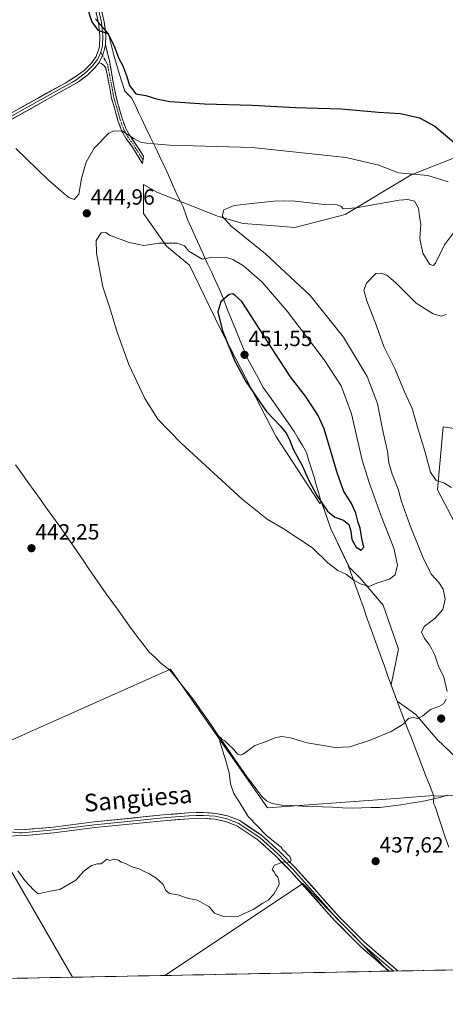
# Model space of a CAD drawing. Units: metres. Extents: x 631618 to 635098, y 4713487 to 4715866.
# Drawn here: x 633493 to 633686, y 4713510 to 4713957 of the extents above; entities that cross this region are included whole.
import ezdxf
from ezdxf.enums import TextEntityAlignment as Align

# ---------------------------------------------------------------- set-up
doc = ezdxf.new("R2010")
doc.units = ezdxf.units.M
doc.header["$MEASUREMENT"] = 0
doc.linetypes.add('TRAZO_Y_PUNTO', pattern=[1, 0.5, -0.25, 0, -0.25])
doc.linetypes.add('TRAZOSX2', pattern=[1.5, 1, -0.5])
for name, color, linetype, lineweight in [('Camino', 19, 'TRAZOSX2', 0), ('Camino Cxs', 19, 'Continuous', 0), ('Camino eje', 19, 'TRAZO_Y_PUNTO', 0), ('Carátula', 7, 'Continuous', 5), ('Corriente natural lineal', 142, 'Continuous', 13), ('Cultivos herbáceos CxS', 92, 'Continuous', 0), ('Cultivos leñosos CxS', 92, 'Continuous', 0), ('Curva de nivel maestra', 36, 'Continuous', 30), ('Curva de nivel normal', 36, 'Continuous', 0), ('Layer 0', 7, 'Continuous', 0), ('Matorral CxS', 135, 'Continuous', 0), ('Municipio', 9, 'Continuous', 13), ('Municipio CxS', 142, 'Continuous', 0), ('Punto de cota en terreno', 7, 'Continuous', 0), ('Rótulo de punto de cota en terreno', 19, 'Continuous', 0), ('Texto cartográfico', 19, 'Continuous', 0)]:
    doc.layers.add(name, color=color, linetype=linetype, lineweight=lineweight)
doc.styles.add('Arial', font='txt', dxfattribs={"height": 0.2})

# ---------------------------------------------------------------- blocks, each defined once
blk = doc.blocks.new('*U150')
at = {"layer": 'Cultivos herbáceos CxS', "color": 92, "linetype": 'Continuous', "lineweight": 0}
for points in [[(633705.79, 4713699.78, 433.03), (633682.79, 4713743.6, 435.55), (633685.32, 4713772.27, 432.68), (633710.17, 4713768.5, 430.07)], [(633706.79, 4713900.87, 451.82), (633670.79, 4713886.86, 443.55), (633640.8, 4713868.86, 438.11), (633617.8, 4713862.85, 437.78), (633606.8, 4713863.85, 438.42), (633594.39, 4713864.74, 439.28), (633583.17, 4713867.85, 440.17), (633555.1, 4713878.91, 442.33), (633548.99, 4713882.4, 442.76), (633548.99, 4713869.31, 443.58), (633559.46, 4713854.47, 445.82), (633569.94, 4713845.74, 446.73), (633583.91, 4713816.93, 450.3), (633609.22, 4713768.04, 448.67), (633629.3, 4713737.48, 449.45), (633629.99, 4713738.11, 449.83), (633634.32, 4713725.93, 447.72), (633642.36, 4713708.9, 446.13), (633642.47, 4713708.6, 446.08), (633647.64, 4713703.43, 445.25), (633658.11, 4713691.21, 443.9), (633665.1, 4713671.13, 443.77), (633661.74, 4713655, 441.54), (633664.12, 4713648.36, 440.8), (633664.45, 4713647.52, 440.72), (633672.95, 4713641.45, 439.79), (633682.56, 4713630.1, 437.79), (633700.02, 4713613.51, 436.33)], [(633699.57, 4713605.01, 436.12), (633681.14, 4713604.4, 436.31), (633681.07, 4713604.58, 436.33), (633659.57, 4713602.99, 436.64), (633605.44, 4713598.99, 439.16), (633561.28, 4713662.13, 440.82), (633450.39, 4713612.72, 440.4), (633479.9, 4713585.47, 439.93), (633516.72, 4713522.01, 439.39), (632875.8, 4713509.7, 451.24)]]:
    blk.add_polyline3d(points, dxfattribs=at)
blk.add_polyline3d([(633558.48, 4713522.81, 438.57), (633559.57, 4713523.19, 438.56), (633621.53, 4713564.65, 439.82), (633640.96, 4713544.74, 439.26), (633660.45, 4713524.77, 438.82), (633558.48, 4713522.81, 438.57)], close=True, dxfattribs=at)
blk = doc.blocks.new('*U164')
at = {"layer": 'Cultivos herbáceos CxS', "color": 92, "linetype": 'Continuous', "lineweight": 0}
blk.add_polyline3d([(633705.7859, 4713699.7833, 433.0314), (633682.7885, 4713743.6035, 435.553), (633685.3171, 4713772.2665, 432.6812), (633710.1671, 4713768.5037, 430.0686)], dxfattribs=at)
blk = doc.blocks.new('*U165')
at = {"layer": 'Cultivos herbáceos CxS', "color": 92, "linetype": 'Continuous', "lineweight": 0}
for points in [[(633699.57, 4713605.01, 436.12), (633681.14, 4713604.4, 436.31), (633681.07, 4713604.58, 436.33), (633659.57, 4713602.99, 436.64), (633605.44, 4713598.99, 439.16), (633561.28, 4713662.13, 440.82), (633450.39, 4713612.72, 440.4), (633479.9, 4713585.47, 439.93), (633516.72, 4713522.01, 439.39)], [(633702.68, 4713605.11, 436.06), (633712.24, 4713586.62, 437.22), (633727.08, 4713556.06, 437.71), (633746.64, 4713526.43, 436.18)], [(633660.45, 4713524.77, 438.82), (633640.96, 4713544.74, 439.26), (633621.53, 4713564.65, 439.82), (633559.57, 4713523.19, 438.56), (633558.48, 4713522.81, 438.57)]]:
    blk.add_polyline3d(points, dxfattribs=at)
blk = doc.blocks.new('*U171')
at = {"layer": 'Matorral CxS', "color": 135, "linetype": 'Continuous', "lineweight": 0}
blk.add_polyline3d([(633705.7859, 4713699.7833, 433.0314), (633682.7885, 4713743.6035, 435.553), (633685.3171, 4713772.2665, 432.6812), (633710.1671, 4713768.5037, 430.0686)], dxfattribs=at)
blk = doc.blocks.new('*U172')
at = {"layer": 'Cultivos leñosos CxS', "color": 92, "linetype": 'Continuous', "lineweight": 0}
for points in [[(633699.57, 4713605.01, 436.12), (633681.14, 4713604.4, 436.31), (633681.07, 4713604.58, 436.33), (633659.57, 4713602.99, 436.64), (633605.44, 4713598.99, 439.16), (633561.28, 4713662.13, 440.82), (633450.39, 4713612.72, 440.4), (633479.9, 4713585.47, 439.93), (633516.72, 4713522.01, 439.39)], [(633702.68, 4713605.11, 436.06), (633712.24, 4713586.62, 437.22), (633727.08, 4713556.06, 437.71), (633746.64, 4713526.43, 436.18)], [(633660.45, 4713524.77, 438.82), (633640.96, 4713544.74, 439.26), (633621.53, 4713564.65, 439.82), (633559.57, 4713523.19, 438.56), (633558.48, 4713522.81, 438.57)]]:
    blk.add_polyline3d(points, dxfattribs=at)
blk = doc.blocks.new('*U178')
at = {"layer": 'Curva de nivel normal', "color": 36, "linetype": 'Continuous', "lineweight": 0}
blk.add_polyline3d([(633686.78, 4713823.3, 435), (633684.63, 4713822.54, 435), (633680.84, 4713823.59, 435), (633673.06, 4713828.51, 435), (633663.69, 4713837.82, 435), (633659.73, 4713841.2, 435), (633657.05, 4713842.2, 435), (633654.78, 4713841.98, 435), (633650.4, 4713837.55, 435), (633649.23, 4713834.37, 435), (633650.69, 4713829.48, 435), (633655.07, 4713818.15, 435), (633658.39, 4713808.84, 435), (633663.42, 4713798.86, 435), (633667.7, 4713788.11, 435), (633671.2, 4713780.65, 435), (633673.61, 4713772.12, 435), (633677.02, 4713761.25, 435), (633679.62, 4713751.69, 435), (633682.1, 4713747.79, 435), (633685.67, 4713746.8, 435), (633689.21, 4713744.67, 435)], dxfattribs=at)
blk = doc.blocks.new('*U182')
at = {"layer": 'Curva de nivel normal', "color": 36, "linetype": 'Continuous', "lineweight": 0}
for points in [[(633491.9, 4713570.36, 440), (633495.05, 4713566.07, 440), (633499.22, 4713561.6, 440), (633501.07, 4713559.86, 440), (633506.63, 4713561.12, 440), (633510.96, 4713561.9, 440), (633518.3, 4713566.19, 440), (633521.96, 4713570.29, 440), (633525.43, 4713572.8, 440), (633528.17, 4713573.59, 440), (633529.76, 4713573.51, 440), (633532.41, 4713575.64, 440), (633533.54, 4713575.14, 440), (633535.63, 4713575.62, 440), (633537.71, 4713575.3, 440), (633538.94, 4713574.4, 440), (633540.78, 4713573.7, 440), (633543.79, 4713572.18, 440), (633547.13, 4713571.35, 440), (633548.98, 4713570.18, 440), (633551.4, 4713569.2, 440), (633552.79, 4713568.25, 440), (633554.69, 4713567.15, 440), (633557.94, 4713564.16, 440), (633559.26, 4713561.39, 440), (633560.92, 4713560.14, 440), (633564.67, 4713559.53, 440), (633569.48, 4713557.87, 440), (633573.6, 4713556.98, 440), (633578.98, 4713553.96, 440), (633581.37, 4713551.16, 440), (633585.95, 4713549.41, 440), (633588.53, 4713549.65, 440), (633592.3, 4713549.76, 440), (633598.93, 4713552.88, 440), (633603.3, 4713555.7, 440), (633605.7, 4713557.07, 440), (633608.25, 4713559.71, 440), (633610.82, 4713564.21, 440), (633610.54, 4713566, 440), (633610.1, 4713567.55, 440), (633609.15, 4713568.61, 440), (633608.51, 4713569.97, 440), (633607.55, 4713571.01, 440), (633608.56, 4713573.02, 440), (633612.75, 4713574.54, 440), (633614.44, 4713574.04, 440), (633615.56, 4713574.14, 440), (633616.21, 4713575.26, 440), (633615.64, 4713576.96, 440), (633614.45, 4713577.91, 440), (633613.62, 4713579.08, 440), (633612.48, 4713579.94, 440), (633611.67, 4713581.13, 440), (633610.5, 4713582.13, 440), (633604.97, 4713586.43, 440), (633596.62, 4713595.08, 440), (633592.86, 4713601.32, 440), (633590.09, 4713605.55, 440), (633588.59, 4713609.98, 440), (633587.96, 4713614.88, 440), (633586.52, 4713620.42, 440), (633583.81, 4713629.16, 440), (633583.95, 4713631.19, 440), (633584.73, 4713630.19, 440), (633586.06, 4713629.52, 440), (633587.33, 4713628.12, 440), (633589.97, 4713625.77, 440), (633591.75, 4713623.42, 440), (633593.17, 4713622.93, 440), (633594.3, 4713623.44, 440), (633599.63, 4713627.34, 440), (633605.3, 4713629.31, 440), (633609.3, 4713631.03, 440), (633611.96, 4713631.54, 440), (633615.96, 4713630.88, 440), (633623.46, 4713628.62, 440), (633636.28, 4713626.52, 440), (633642.89, 4713626.79, 440), (633652.16, 4713629.8, 440), (633661.68, 4713633.8, 440), (633667.13, 4713637.08, 440), (633669.64, 4713639.63, 440), (633671.68, 4713640.09, 440), (633673.78, 4713639.62, 440), (633676.01, 4713640.74, 440), (633679.64, 4713643.77, 440), (633683.31, 4713645.14, 440), (633685.51, 4713646.34, 440), (633686.76, 4713648.43, 440)], [(633687.09, 4713651.96, 440), (633685.72, 4713658.42, 440), (633683.21, 4713663.42, 440), (633681.59, 4713668.43, 440), (633680.2, 4713671.1, 440), (633679.04, 4713673.25, 440), (633676.79, 4713676.04, 440), (633675.46, 4713678.92, 440), (633676.71, 4713681.43, 440), (633681.58, 4713685.07, 440), (633685.19, 4713689.15, 440), (633686.21, 4713693.98, 440), (633685.31, 4713698.43, 440), (633683.34, 4713701.44, 440), (633679.86, 4713705.35, 440), (633676.07, 4713713.05, 440), (633670.13, 4713727.73, 440), (633666.42, 4713738.28, 440), (633664.81, 4713743.85, 440), (633662.18, 4713750.7, 440), (633660.7, 4713755.83, 440), (633659.95, 4713761.08, 440), (633657.77, 4713771.22, 440), (633655.44, 4713782.86, 440), (633650.82, 4713795.15, 440), (633639.99, 4713812.96, 440), (633624.8, 4713832, 440), (633604.52, 4713850.93, 440), (633588.94, 4713863.44, 440), (633584.88, 4713868.03, 440), (633585.6, 4713870.95, 440), (633590.26, 4713872.94, 440), (633598.32, 4713873.79, 440), (633608.25, 4713874.93, 440), (633613.16, 4713875, 440), (633618.08, 4713874.88, 440), (633630.05, 4713873.47, 440), (633637.07, 4713873.2, 440), (633639.01, 4713872.49, 440), (633639.88, 4713871.36, 440), (633645.81, 4713871.84, 440), (633665.4, 4713875.31, 440), (633669.31, 4713875.66, 440), (633672.3, 4713874.8, 440), (633674.09, 4713871.76, 440), (633674.55, 4713868.02, 440), (633675.16, 4713864.3, 440), (633674.74, 4713857.86, 440), (633676.12, 4713851.22, 440), (633679.23, 4713846.08, 440), (633680.91, 4713845.55, 440), (633681.82, 4713846.73, 440), (633685.94, 4713855.09, 440), (633691.38, 4713862.22, 440)]]:
    blk.add_polyline3d(points, dxfattribs=at)
blk = doc.blocks.new('*U184')
at = {"layer": 'Curva de nivel normal', "color": 36, "linetype": 'Continuous', "lineweight": 0}
blk.add_polyline3d([(633490.98, 4713898.8, 445), (633505.72, 4713884.53, 445), (633512.47, 4713878.62, 445), (633515.01, 4713876.49, 445), (633517.54, 4713875.65, 445), (633519.61, 4713878.11, 445), (633520.82, 4713885.11, 445), (633523.03, 4713892.64, 445), (633526.53, 4713898.92, 445), (633533.3, 4713905.75, 445), (633535.53, 4713906.83, 445), (633539.56, 4713906.64, 445), (633544.7, 4713903.29, 445), (633547.62, 4713901.62, 445), (633550.34, 4713901.2, 445), (633560.84, 4713900.32, 445), (633598.46, 4713899.27, 445), (633641.21, 4713894.68, 445), (633656.12, 4713891.26, 445), (633664.98, 4713887.78, 445), (633678.38, 4713886.52, 445), (633687.69, 4713883.7, 445)], dxfattribs=at)
blk = doc.blocks.new('*U193')
at = {"layer": 'Curva de nivel maestra', "color": 36, "linetype": 'Continuous', "lineweight": 30}
blk.add_polyline3d([(633523.04, 4713963.8, 450), (633525.49, 4713956.41, 450), (633528.3, 4713952.69, 450), (633532.8, 4713951.04, 450), (633534.67, 4713947.58, 450), (633535.99, 4713944.59, 450), (633537.85, 4713939.81, 450), (633539.69, 4713936.46, 450), (633541.45, 4713931.6, 450), (633542.66, 4713927.48, 450), (633545.55, 4713923.7, 450), (633550.07, 4713922.94, 450), (633555, 4713921.38, 450), (633561.08, 4713920.24, 450), (633576.8, 4713919.08, 450), (633598.46, 4713918.57, 450), (633618.25, 4713917.47, 450), (633638.96, 4713916.83, 450), (633655.96, 4713915.39, 450), (633665.9, 4713914.68, 450), (633674.6, 4713912.73, 450), (633681.5, 4713908.94, 450), (633690.37, 4713901.47, 450)], dxfattribs=at)
blk = doc.blocks.new('5PATER')
at = {"layer": 'Carátula', "linetype": 'Continuous', "lineweight": 5}
h = blk.add_hatch(color=250, dxfattribs=at)
edge = h.paths.add_edge_path()
edge.add_ellipse((0, 0.01), major_axis=(-1.33, -1.34), ratio=0.999422, start_angle=0, end_angle=360)

msp = doc.modelspace()

# ---------------------------------------------------------------- linework, layer by layer
at = {"layer": 'Camino', "color": 19, "linetype": 'TRAZOSX2', "lineweight": 0}
for points in [[(633531.69, 4713946.06), (633533.54, 4713938.67), (633534.41, 4713933.52), (633536.58, 4713922.19), (633539.44, 4713912.15), (633541, 4713907.89), (633542.79, 4713904.7), (633546.63, 4713899.17), (633549.03, 4713895.28), (633548.8, 4713893.63)], [(633548.57, 4713891.97), (633544.01, 4713899.42), (633541.01, 4713903.56), (633539.08, 4713907.01), (633537.43, 4713911.5), (633534.52, 4713921.71), (633532.85, 4713930.88), (633531.83, 4713935.34), (633531.04, 4713936.61), (633529.96, 4713937.44), (633528.67, 4713937.82)], [(633548.8, 4713893.63), (633548.57, 4713891.97)]]:
    msp.add_lwpolyline(points, dxfattribs=at)
at = {"layer": 'Camino Cxs', "color": 19, "linetype": 'Continuous', "lineweight": 0}
msp.add_lwpolyline([(633531.69, 4713946.06), (633531.3, 4713943.96), (633530.44, 4713941.02), (633528.67, 4713937.82)], dxfattribs=at)
msp.add_polyline3d([(633528.67, 4713937.82, 449.06), (633530.44, 4713941.02, 449.35), (633531.3, 4713943.96, 449.59), (633531.69, 4713946.06, 449.72), (633532.62, 4713942.37, 449.56), (633533.54, 4713938.67, 449.3), (633533.98, 4713936.1, 449.05), (633534.41, 4713933.52, 448.79), (633535.13, 4713929.74, 448.61), (633535.86, 4713925.97, 448.24), (633536.58, 4713922.19, 447.6), (633537.53, 4713918.84, 446.98), (633538.49, 4713915.5, 446.52), (633539.44, 4713912.15, 446.01), (633541, 4713907.89, 445.23), (633542.79, 4713904.7, 444.85), (633544.71, 4713901.94, 444.65), (633546.63, 4713899.17, 444.15), (633549.03, 4713895.28, 443.76), (633548.57, 4713891.97, 443.39), (633546.29, 4713895.7, 443.71), (633544.01, 4713899.42, 444.18), (633542.51, 4713901.49, 444.37), (633541.01, 4713903.56, 444.42), (633539.08, 4713907.01, 444.99), (633537.43, 4713911.5, 445.67), (633536.46, 4713914.9, 446.16), (633535.49, 4713918.31, 446.73), (633534.52, 4713921.71, 447.4), (633533.69, 4713926.3, 448.05), (633532.85, 4713930.88, 448.47), (633531.83, 4713935.34, 448.93), (633531.04, 4713936.61, 449.05), (633529.96, 4713937.44, 449.09), (633528.67, 4713937.82, 449.06)], close=True, dxfattribs=at)
at = {"layer": 'Camino eje', "color": 19, "linetype": 'TRAZO_Y_PUNTO', "lineweight": 0}
for points in [[(633529.63, 4713942.78), (633530.44, 4713941.02)], [(633530.44, 4713941.02), (633532.69, 4713937.01), (633533.12, 4713934.43), (633533.63, 4713932.2), (633534.72, 4713926.54), (633535.55, 4713921.95), (633538.44, 4713911.83), (633539.22, 4713909.7), (633540.04, 4713907.45), (633541.01, 4713905.73), (633541.9, 4713904.13), (633543.4, 4713902.06), (633545.32, 4713899.3), (633546.52, 4713897.35), (633548.8, 4713893.63)]]:
    msp.add_lwpolyline(points, dxfattribs=at)
at = {"layer": 'Corriente natural lineal', "color": 142, "linetype": 'Continuous', "lineweight": 13}
msp.add_polyline3d([(633490.78, 4713755, 442.18), (633493.62, 4713751.05, 442.25), (633496.46, 4713747.1, 442.1), (633499.29, 4713743.15, 442.27), (633502.13, 4713739.2, 442.04), (633504.97, 4713735.25, 442.08), (633507.81, 4713731.31, 442.05), (633510.64, 4713727.36, 442.01), (633513.48, 4713723.41, 441.87), (633516.16, 4713719.49, 441.68), (633518.84, 4713715.57, 441.73), (633521.53, 4713711.65, 441.67), (633524.21, 4713707.72, 441.69), (633526.89, 4713703.8, 441.36), (633529.57, 4713699.88, 441.43), (633532.11, 4713696.36, 441.41), (633534.66, 4713692.83, 441.43), (633537.2, 4713689.31, 441.22), (633539.74, 4713685.78, 441.11), (633542.29, 4713682.26, 440.92), (633544.83, 4713678.73, 441.02), (633547.09, 4713675.77, 441.01), (633549.36, 4713672.8, 441.04), (633551.62, 4713669.84, 440.82), (633554.27, 4713667.33, 440.93), (633556.92, 4713664.82, 440.84), (633558.96, 4713663.25, 440.76), (633560.99, 4713661.68, 440.69), (633563.74, 4713658.26, 440.64), (633566.49, 4713654.83, 440.44), (633569.24, 4713651.41, 440.48), (633571.99, 4713647.98, 440.24), (633574.68, 4713644.1, 440.31), (633577.36, 4713640.22, 440.21), (633580.05, 4713636.33, 440.17), (633582.74, 4713632.45, 440.01), (633585.42, 4713628.57, 439.91), (633588.11, 4713624.69, 439.87), (633590.8, 4713620.8, 439.65), (633593.48, 4713616.92, 439.56), (633596.17, 4713613.04, 439.29), (633598.4, 4713610.1, 439.38), (633600.62, 4713607.15, 439.33), (633602.85, 4713604.21, 439.45), (633604.95, 4713602.18, 439.36), (633607.6, 4713601.01, 439.22), (633612.03, 4713600.23, 439.02), (633616.63, 4713600.04, 438.83), (633621.23, 4713599.85, 438.6), (633625.83, 4713599.66, 438.39), (633630.43, 4713599.48, 438.06), (633635.03, 4713599.29, 437.71), (633639.63, 4713599.1, 437.49), (633644.23, 4713598.91, 437.34), (633648.34, 4713599.02, 437.2), (633652.44, 4713599.12, 437.01), (633656.55, 4713599.23, 436.79), (633660.19, 4713599.66, 436.76), (633663.82, 4713600.09, 436.71), (633667.12, 4713600.58, 436.66), (633670.42, 4713601.08, 436.6), (633673.72, 4713601.57, 436.51), (633677.09, 4713602.27, 436.39), (633680.46, 4713602.98, 436.26), (633683.83, 4713603.68, 436.22), (633687.14, 4713604.79, 436.29)], dxfattribs=at)
at = {"layer": 'Cultivos herbáceos CxS', "color": 92, "linetype": 'Continuous', "lineweight": 0}
for points in [[(633706.79, 4713900.87, 451.82), (633670.79, 4713886.86, 443.55), (633640.8, 4713868.86, 438.11), (633617.8, 4713862.85, 437.78), (633606.8, 4713863.85, 438.42), (633594.39, 4713864.74, 439.28), (633583.17, 4713867.85, 440.17), (633555.1, 4713878.91, 442.33), (633548.99, 4713882.4, 442.76), (633548.99, 4713869.31, 443.58), (633559.46, 4713854.47, 445.82), (633569.94, 4713845.74, 446.73), (633583.91, 4713816.93, 450.3), (633609.22, 4713768.04, 448.67), (633629.3, 4713737.48, 449.45), (633629.99, 4713738.11, 449.83), (633634.32, 4713725.93, 447.72), (633642.36, 4713708.9, 446.13), (633642.47, 4713708.6, 446.08), (633647.64, 4713703.43, 445.25), (633658.11, 4713691.21, 443.9), (633665.1, 4713671.13, 443.77), (633661.74, 4713655, 441.54), (633664.12, 4713648.36, 440.8), (633664.45, 4713647.52, 440.72), (633672.95, 4713641.45, 439.79), (633682.56, 4713630.1, 437.79), (633700.02, 4713613.51, 436.33)], [(633660.45, 4713524.77, 438.82), (633558.48, 4713522.81, 438.57)], [(633516.72, 4713522.01, 439.39), (632875.8, 4713509.7, 451.24)]]:
    msp.add_polyline3d(points, dxfattribs=at)
at = {"layer": 'Cultivos leñosos CxS', "color": 92, "linetype": 'Continuous', "lineweight": 0}
msp.add_polyline3d([(633516.72, 4713522.01, 439.39), (633479.9, 4713585.47, 439.93), (633450.39, 4713612.72, 440.4), (633561.28, 4713662.13, 440.82), (633605.44, 4713598.99, 439.16), (633659.57, 4713602.99, 436.64), (633681.07, 4713604.58, 436.33), (633681.14, 4713604.4, 436.31), (633699.57, 4713605.01, 436.12), (633702.68, 4713605.11, 436.06), (633712.24, 4713586.62, 437.22), (633727.08, 4713556.06, 437.71), (633746.64, 4713526.43, 436.18), (633660.45, 4713524.77, 438.82), (633640.96, 4713544.74, 439.26), (633621.53, 4713564.65, 439.82), (633559.57, 4713523.19, 438.56), (633558.48, 4713522.81, 438.57), (633516.72, 4713522.01, 439.39)], close=True, dxfattribs=at)
for points in [[(633746.64, 4713526.43, 436.18), (633660.45, 4713524.77, 438.82)], [(633558.48, 4713522.81, 438.57), (633516.72, 4713522.01, 439.39)]]:
    msp.add_polyline3d(points, dxfattribs=at)
at = {"layer": 'Curva de nivel maestra', "color": 36, "linetype": 'Continuous', "lineweight": 30}
msp.add_polyline3d([(633648.04, 4713716.14, 450), (633649.25, 4713717.53, 450), (633648.38, 4713721.42, 450), (633647.52, 4713726.21, 450), (633646.65, 4713728.78, 450), (633645.55, 4713733.01, 450), (633643.52, 4713737.65, 450), (633640.1, 4713742.84, 450), (633637.24, 4713750.82, 450), (633631.26, 4713771.34, 450), (633628.44, 4713777.42, 450), (633622.72, 4713786.19, 450), (633615.92, 4713795.02, 450), (633608.8, 4713805.9, 450), (633593.77, 4713829.25, 450), (633590.76, 4713832.02, 450), (633589.6, 4713832.73, 450), (633588.07, 4713832.48, 450), (633584.14, 4713829.11, 450), (633582.92, 4713824.5, 450), (633584.96, 4713815.95, 450), (633590.6, 4713802.07, 450), (633595.6, 4713792.82, 450), (633605.03, 4713779.26, 450), (633611.26, 4713772.73, 450), (633613.97, 4713769.44, 450), (633615.36, 4713766.74, 450), (633617.05, 4713762.15, 450), (633621.29, 4713754.37, 450), (633623.87, 4713748.5, 450), (633627.85, 4713741.03, 450), (633632.76, 4713733.9, 450), (633636.05, 4713731.18, 450), (633640.07, 4713729.87, 450), (633642.44, 4713727.92, 450), (633643.37, 4713724.9, 450), (633643.84, 4713720.98, 450), (633645.71, 4713717.49, 450), (633648.04, 4713716.14, 450)], dxfattribs=at)
at = {"layer": 'Curva de nivel normal', "color": 36, "linetype": 'Continuous', "lineweight": 0}
msp.add_polyline3d([(633651.5, 4713699.73, 445), (633655.94, 4713701.44, 445), (633660.97, 4713702.97, 445), (633663.52, 4713704.95, 445), (633664.54, 4713709.36, 445), (633662.85, 4713717.09, 445), (633656.96, 4713732.16, 445), (633651.75, 4713746.94, 445), (633648.53, 4713757.1, 445), (633643.68, 4713778.1, 445), (633639.02, 4713790.83, 445), (633631.25, 4713802.8, 445), (633614.34, 4713824.81, 445), (633602.94, 4713837.98, 445), (633594.52, 4713845.46, 445), (633589.71, 4713848.39, 445), (633586.27, 4713849.34, 445), (633579.63, 4713849.25, 445), (633575.68, 4713848.45, 445), (633569.68, 4713852.2, 445), (633567.63, 4713854.53, 445), (633564.3, 4713855.78, 445), (633556.19, 4713855.77, 445), (633549.26, 4713854.77, 445), (633542.58, 4713856.01, 445), (633533.63, 4713859.39, 445), (633531.93, 4713860.58, 445), (633529.72, 4713860.44, 445), (633527.58, 4713857.05, 445), (633527.71, 4713851.27, 445), (633530.6, 4713835.85, 445), (633533.62, 4713826.84, 445), (633537.17, 4713814.82, 445), (633542.4, 4713800.67, 445), (633549.69, 4713785.19, 445), (633555.52, 4713775.78, 445), (633566.16, 4713764.83, 445), (633593.96, 4713739.42, 445), (633605.28, 4713730.24, 445), (633612.64, 4713726.11, 445), (633625.98, 4713717.22, 445), (633632.9, 4713710.44, 445), (633637.39, 4713706.99, 445), (633641.41, 4713705.16, 445), (633644.64, 4713702.51, 445), (633647.8, 4713700.93, 445), (633651.5, 4713699.73, 445)], dxfattribs=at)
at = {"layer": 'Layer 0', "linetype": 'Continuous', "lineweight": 0}
for points in [[(633509.53, 4714043.38), (633510.69, 4714038.63), (633511.82, 4714034.24), (633529.86, 4713956.12), (633530.57, 4713950.08), (633530.35, 4713945.57), (633529.63, 4713942.78)], [(633510.84, 4714043.32), (633513.1, 4714034.54), (633531.16, 4713956.34), (633531.89, 4713950.12), (633531.69, 4713946.06)], [(633307.39, 4713828.13), (633310.56, 4713827.38), (633314.97, 4713827.04), (633319.73, 4713828.17), (633333.36, 4713833.93), (633350.94, 4713841.63), (633398.16, 4713865.05), (633411.27, 4713872.32), (633456.03, 4713896.31), (633484.12, 4713912.27), (633513.34, 4713928.57), (633517.99, 4713931.35), (633521.98, 4713934.31), (633525.01, 4713937.34), (633527.52, 4713940.69), (633529.01, 4713945.07), (633529.25, 4713950.03), (633528.56, 4713955.89), (633510.54, 4714033.93)], [(633531.69, 4713946.06), (633531.3, 4713943.96), (633530.44, 4713941.02), (633528.67, 4713937.82)], [(633529.63, 4713942.78), (633529.4, 4713941.91), (633528.1, 4713939.26), (633526.01, 4713936.48), (633522.85, 4713933.31), (633518.73, 4713930.26), (633516.4, 4713928.87), (633507.89, 4713924.07), (633493.28, 4713915.92), (633484.77, 4713911.12), (633456.67, 4713895.16), (633434.29, 4713883.16), (633410.41, 4713870.34), (633398.78, 4713863.89), (633375.17, 4713852.18), (633351.52, 4713840.3), (633343.76, 4713836.69), (633334.97, 4713832.84), (633327.22, 4713829.23), (633320.4, 4713826.35), (633313.02, 4713821.91)], [(633528.67, 4713937.82), (633527.01, 4713935.61), (633523.71, 4713932.31), (633519.46, 4713929.16), (633485.41, 4713909.97), (633457.3, 4713894), (633409.54, 4713868.35), (633399.39, 4713862.72), (633352.1, 4713838.97), (633321.07, 4713824.52), (633318.51, 4713822.81), (633316.48, 4713820.71), (633315.88, 4713818), (633316.21, 4713814.42)], [(633483.79, 4713588.71), (633490.9, 4713587.76), (633492.58, 4713587.7), (633493.82, 4713587.66), (633508.16, 4713588.96), (633526.77, 4713591.35), (633559.65, 4713594.64), (633569.64, 4713595.41), (633572.94, 4713595.51), (633576.35, 4713595.61), (633578.94, 4713595.4), (633581.7, 4713595.18), (633586.94, 4713594.07), (633592.17, 4713592.03), (633601.92, 4713585.54), (633609.95, 4713578.2), (633613.47, 4713574.65), (633617.04, 4713571.05), (633637.1, 4713548.56), (633642.84, 4713542.79), (633648.63, 4713536.95), (633662.79, 4713524.82)], [(633490.41, 4713589.11), (633493.78, 4713588.99), (633508.01, 4713590.28), (633526.62, 4713592.67), (633559.53, 4713595.97), (633569.57, 4713596.74), (633576.38, 4713596.94), (633581.89, 4713596.5), (633587.32, 4713595.35), (633592.79, 4713593.22), (633602.74, 4713586.59), (633610.87, 4713579.16), (633618.01, 4713571.96), (633638.07, 4713549.47), (633649.54, 4713537.93), (633664.79, 4713524.86)], [(633660.78, 4713524.78), (633647.72, 4713535.97), (633636.13, 4713547.64), (633616.07, 4713570.13), (633609.02, 4713577.23), (633601.09, 4713584.48), (633591.55, 4713590.84), (633586.56, 4713592.78), (633581.5, 4713593.85), (633576.31, 4713594.27), (633569.71, 4713594.07), (633559.76, 4713593.31), (633526.92, 4713590.02), (633508.3, 4713587.63), (633493.86, 4713586.32), (633491.38, 4713586.4), (633489.43, 4713586.15)], [(633662.79, 4713524.82), (633660.78, 4713524.78)], [(633664.79, 4713524.86), (633662.79, 4713524.82)]]:
    msp.add_lwpolyline(points, dxfattribs=at)
for points in [[(633530.1, 4713960.94, 450.27), (633531.16, 4713956.34, 450.12), (633531.53, 4713953.23, 450.03), (633531.89, 4713950.12, 449.94), (633531.69, 4713946.06, 449.72), (633531.3, 4713943.96, 449.59), (633530.44, 4713941.02, 449.35), (633528.67, 4713937.82, 449.06), (633527.01, 4713935.61, 448.84), (633523.71, 4713932.31, 448.37), (633521.59, 4713930.74, 448.04), (633519.46, 4713929.16, 447.81), (633515.2, 4713926.76, 447.51), (633510.95, 4713924.36, 447.09), (633506.69, 4713921.96, 446.82), (633502.44, 4713919.57, 446.43), (633498.18, 4713917.17, 446.24), (633493.92, 4713914.77, 445.96), (633489.67, 4713912.37, 445.74)], [(633492.47, 4713916.93, 445.99), (633496.64, 4713919.26, 446.32), (633500.82, 4713921.58, 446.45), (633504.99, 4713923.91, 446.85), (633509.17, 4713926.24, 447.13), (633513.34, 4713928.57, 447.62), (633515.67, 4713929.96, 447.76), (633517.99, 4713931.35, 447.91), (633521.98, 4713934.31, 448.46), (633525.01, 4713937.34, 448.76), (633527.52, 4713940.69, 449.11), (633529.01, 4713945.07, 449.39), (633529.25, 4713950.03, 449.67), (633528.91, 4713952.96, 449.9), (633528.56, 4713955.89, 450.08), (633527.5, 4713960.48, 450.32)], [(633490.41, 4713589.11, 440.53), (633493.78, 4713588.99, 440.59), (633498.52, 4713589.42, 440.7), (633503.27, 4713589.85, 440.74), (633508.01, 4713590.28, 440.67), (633512.66, 4713590.88, 440.61), (633517.32, 4713591.48, 440.59), (633521.97, 4713592.07, 440.62), (633526.62, 4713592.67, 440.64), (633531.32, 4713593.14, 440.69), (633536.02, 4713593.61, 440.73), (633540.72, 4713594.08, 440.76), (633545.43, 4713594.56, 440.77), (633550.13, 4713595.03, 440.8), (633554.83, 4713595.5, 440.81), (633559.53, 4713595.97, 440.81), (633562.88, 4713596.23, 440.8), (633566.22, 4713596.48, 440.79), (633569.57, 4713596.74, 440.76), (633572.98, 4713596.84, 440.72), (633576.38, 4713596.94, 440.69), (633579.14, 4713596.72, 440.65), (633581.89, 4713596.5, 440.6), (633584.61, 4713595.93, 440.53), (633587.32, 4713595.35, 440.47), (633590.06, 4713594.29, 440.48), (633592.79, 4713593.22, 440.4), (633596.11, 4713591.01, 440.21), (633599.42, 4713588.8, 440.2), (633602.74, 4713586.59, 439.97), (633605.45, 4713584.11, 440.01), (633608.16, 4713581.64, 439.81), (633610.87, 4713579.16, 439.93), (633613.25, 4713576.76, 439.75), (633615.63, 4713574.36, 439.81), (633618.01, 4713571.96, 439.72), (633620.88, 4713568.75, 439.86), (633623.74, 4713565.53, 439.46), (633626.61, 4713562.32, 439.56), (633629.47, 4713559.11, 439.41), (633632.34, 4713555.9, 439.33), (633635.2, 4713552.68, 439.25), (633638.07, 4713549.47, 439.11), (633640.94, 4713546.59, 439), (633643.81, 4713543.7, 439.01), (633646.67, 4713540.82, 438.93), (633649.54, 4713537.93, 438.91), (633652.59, 4713535.31, 438.76), (633655.64, 4713532.7, 438.8), (633658.7, 4713530.08, 438.61), (633661.75, 4713527.47, 438.75), (633664.79, 4713524.86, 438.53), (633660.78, 4713524.78, 438.71), (633657.52, 4713527.57, 438.82), (633654.26, 4713530.37, 438.87), (633650.99, 4713533.17, 439.01), (633647.72, 4713535.97, 439.06), (633644.82, 4713538.89, 439.17), (633641.93, 4713541.81, 439.26), (633639.03, 4713544.72, 439.28), (633636.13, 4713547.64, 439.43), (633633.26, 4713550.85, 439.41), (633630.4, 4713554.07, 439.56), (633627.53, 4713557.28, 439.59), (633624.67, 4713560.49, 439.65), (633621.8, 4713563.7, 439.75), (633618.94, 4713566.92, 439.86), (633616.07, 4713570.13, 439.92), (633613.72, 4713572.5, 439.96), (633611.37, 4713574.86, 440), (633609.02, 4713577.23, 440.05), (633606.38, 4713579.65, 440.07), (633603.73, 4713582.06, 440.14), (633601.09, 4713584.48, 440.2), (633597.91, 4713586.6, 440.25), (633594.73, 4713588.72, 440.31), (633591.55, 4713590.84, 440.4), (633589.06, 4713591.81, 440.46), (633586.56, 4713592.78, 440.5), (633584.03, 4713593.32, 440.53), (633581.5, 4713593.85, 440.56), (633578.91, 4713594.06, 440.56), (633576.31, 4713594.27, 440.57), (633573.01, 4713594.17, 440.59), (633569.71, 4713594.07, 440.63), (633564.74, 4713593.69, 440.69), (633559.76, 4713593.31, 440.72), (633555.07, 4713592.84, 440.73), (633550.38, 4713592.37, 440.7), (633545.69, 4713591.9, 440.63), (633540.99, 4713591.43, 440.56), (633536.3, 4713590.96, 440.49), (633531.61, 4713590.49, 440.44), (633526.92, 4713590.02, 440.37), (633522.27, 4713589.42, 440.41), (633517.61, 4713588.83, 440.44), (633512.96, 4713588.23, 440.49), (633508.3, 4713587.63, 440.57), (633503.49, 4713587.19, 440.62), (633498.67, 4713586.76, 440.55), (633493.86, 4713586.32, 440.43), (633491.38, 4713586.4, 440.38)]]:
    msp.add_polyline3d(points, dxfattribs=at)
at = {"layer": 'Matorral CxS', "color": 135, "linetype": 'Continuous', "lineweight": 0}
for points in [[(633700.02, 4713613.51, 436.33), (633682.56, 4713630.1, 437.79), (633672.95, 4713641.45, 439.79), (633664.45, 4713647.52, 440.72), (633664.12, 4713648.36, 440.8), (633661.74, 4713655, 441.54), (633665.1, 4713671.13, 443.77), (633658.11, 4713691.21, 443.9), (633647.64, 4713703.43, 445.25), (633642.47, 4713708.6, 446.08), (633642.36, 4713708.9, 446.13), (633634.32, 4713725.93, 447.72), (633629.99, 4713738.11, 449.83), (633629.3, 4713737.48, 449.45), (633609.22, 4713768.04, 448.67), (633583.91, 4713816.93, 450.3), (633569.94, 4713845.74, 446.73), (633559.46, 4713854.47, 445.82), (633548.99, 4713869.31, 443.58), (633548.99, 4713882.4, 442.76), (633555.1, 4713878.91, 442.33), (633583.17, 4713867.85, 440.17), (633594.39, 4713864.74, 439.28), (633606.8, 4713863.85, 438.42), (633617.8, 4713862.85, 437.78), (633640.8, 4713868.86, 438.11), (633670.79, 4713886.86, 443.55), (633706.79, 4713900.87, 451.82)], [(633706.79, 4713900.87, 451.82), (633670.79, 4713886.86, 443.55), (633640.8, 4713868.86, 438.11), (633617.8, 4713862.85, 437.78), (633606.8, 4713863.85, 438.42), (633594.39, 4713864.74, 439.28), (633583.17, 4713867.85, 440.17), (633555.1, 4713878.91, 442.33), (633548.99, 4713882.4, 442.76), (633548.99, 4713869.31, 443.58), (633559.46, 4713854.47, 445.82), (633569.94, 4713845.74, 446.73), (633583.91, 4713816.93, 450.3), (633609.22, 4713768.04, 448.67), (633629.3, 4713737.48, 449.45), (633629.99, 4713738.11, 449.83), (633634.32, 4713725.93, 447.72), (633642.36, 4713708.9, 446.13), (633642.47, 4713708.6, 446.08), (633647.64, 4713703.43, 445.25), (633658.11, 4713691.21, 443.9), (633665.1, 4713671.13, 443.77), (633661.74, 4713655, 441.54), (633664.12, 4713648.36, 440.8), (633664.45, 4713647.52, 440.72), (633672.95, 4713641.45, 439.79), (633682.56, 4713630.1, 437.79), (633700.02, 4713613.51, 436.33)], [(633710.17, 4713768.5, 430.07), (633685.32, 4713772.27, 432.68), (633682.79, 4713743.6, 435.55), (633705.79, 4713699.78, 433.03)]]:
    msp.add_polyline3d(points, dxfattribs=at)
at = {"layer": 'Municipio', "color": 9, "linetype": 'Continuous', "lineweight": 13}
msp.add_polyline3d([(633527.16, 4713957.75, 450.22), (633530.11, 4713954.32, 450.02), (633533.05, 4713950.89, 450.22), (633534.28, 4713946.07, 449.98), (633535.5, 4713941.26, 449.56), (633536.6, 4713937.6, 449.27), (633537.7, 4713933.94, 449.19), (633539, 4713929.63, 449.2), (633540.48, 4713924.95, 449.09), (633543.71, 4713921.69, 449.06), (633545.78, 4713917.37, 448.44), (633546.93, 4713914.95, 447.88), (633548.09, 4713912.52, 447.26), (633550.15, 4713908.21, 446.38), (633552.21, 4713903.89, 445.46), (633554.28, 4713899.57, 444.65), (633556.34, 4713895.26, 443.92), (633558.4, 4713890.95, 443.28), (633560.46, 4713886.63, 442.75), (633562.24, 4713882.47, 442.29), (633563.33, 4713880.06, 442.06), (633564.42, 4713877.66, 441.84), (633565.74, 4713874.95, 441.65), (633567.06, 4713872.24, 441.48), (633568.42, 4713868.37, 441.41), (633569.06, 4713866.55, 441.64), (633570.89, 4713862.53, 441.81), (633572.72, 4713858.51, 442.53), (633574.56, 4713854.49, 443.01), (633576.39, 4713850.46, 443.84), (633578.22, 4713846.44, 445.43), (633580.05, 4713842.42, 447), (633581.89, 4713838.4, 448.04), (633583.72, 4713834.38, 448.98), (633585.52, 4713829.94, 449.99), (633587.32, 4713825.5, 450.86), (633589.12, 4713821.06, 451.06), (633590.93, 4713816.63, 451.22), (633592.73, 4713812.19, 451.3), (633594.53, 4713807.75, 451.35), (633596.33, 4713803.31, 451.37), (633598.73, 4713798.94, 451.32), (633601.14, 4713794.58, 451.18), (633603.54, 4713790.21, 450.96), (633606.36, 4713786.19, 451.09), (633609.17, 4713782.16, 450.96), (633611.99, 4713778.14, 450.99), (633614.8, 4713774.11, 450.73), (633617.62, 4713770.09, 450.72), (633619.45, 4713766.9, 450.71), (633621.29, 4713763.71, 450.75), (633623.12, 4713760.52, 450.64), (633624.29, 4713756.81, 450.49), (633625.45, 4713753.1, 450.56), (633626.62, 4713749.39, 450.95), (633627.61, 4713745.93, 450.33), (633628.6, 4713742.48, 449.83), (633629.59, 4713739.02, 449.61), (633631.15, 4713734.64, 449.11), (633632.7, 4713730.25, 448.15), (633634.26, 4713725.87, 447.26), (633636.21, 4713721.74, 446.76), (633638.16, 4713717.62, 446.45), (633640.11, 4713713.49, 446.2), (633642.06, 4713709.36, 445.5), (633642.31, 4713708.84, 445.42), (633643.96, 4713704.26, 445.26), (633645.6, 4713699.67, 444.77), (633647.25, 4713695.09, 444.46), (633648.9, 4713690.5, 444.23), (633650.54, 4713685.92, 444.06), (633652.19, 4713681.33, 443.93), (633653.84, 4713676.75, 443.83), (633655.48, 4713672.16, 443.77), (633657.13, 4713667.58, 443.57), (633658.6, 4713663.49, 443.04), (633660.07, 4713659.41, 442.4), (633661.54, 4713655.32, 441.7), (633663.01, 4713651.24, 441.23), (633664.06, 4713648.3, 440.95), (633665.76, 4713643.9, 440.58), (633667.46, 4713639.51, 440.1), (633669.17, 4713635.11, 439.48), (633670.87, 4713630.72, 438.81), (633672.57, 4713626.32, 438.1), (633674.27, 4713621.92, 437.52), (633675.97, 4713617.53, 437.15), (633677.68, 4713613.13, 437), (633679.38, 4713608.74, 436.85), (633681.08, 4713604.34, 436.33), (633680.98, 4713601.33, 436.23), (633680.97, 4713601.22, 436.23), (633681.64, 4713599.58, 436.22), (633683.19, 4713594.96, 436.22), (633684.74, 4713590.34, 436.28), (633686.3, 4713585.72, 436.4), (633687.85, 4713581.1, 436.63)], dxfattribs=at)
msp.add_polyline3d([(633527.16, 4713957.75, 450.22), (633530.11, 4713954.32, 450.02), (633533.05, 4713950.89, 450.22), (633534.28, 4713946.07, 449.98), (633535.5, 4713941.26, 449.56), (633536.6, 4713937.6, 449.27), (633537.7, 4713933.94, 449.19), (633539, 4713929.63, 449.2), (633540.48, 4713924.95, 449.09), (633543.71, 4713921.69, 449.06), (633545.78, 4713917.37, 448.44), (633546.93, 4713914.95, 447.88), (633548.09, 4713912.52, 447.26), (633550.15, 4713908.21, 446.38), (633552.21, 4713903.89, 445.46), (633554.28, 4713899.57, 444.65), (633556.34, 4713895.26, 443.92), (633558.4, 4713890.95, 443.28), (633560.46, 4713886.63, 442.75), (633562.24, 4713882.47, 442.29), (633563.33, 4713880.06, 442.06), (633564.42, 4713877.66, 441.84), (633565.74, 4713874.95, 441.65), (633567.06, 4713872.24, 441.48), (633568.42, 4713868.37, 441.41), (633569.06, 4713866.55, 441.64), (633570.89, 4713862.53, 441.81), (633572.72, 4713858.51, 442.53), (633574.56, 4713854.49, 443.01), (633576.39, 4713850.46, 443.84), (633578.22, 4713846.44, 445.43), (633580.05, 4713842.42, 447), (633581.89, 4713838.4, 448.04), (633583.72, 4713834.38, 448.98), (633585.52, 4713829.94, 449.99), (633587.32, 4713825.5, 450.86), (633589.12, 4713821.06, 451.06), (633590.93, 4713816.63, 451.22), (633592.73, 4713812.19, 451.3), (633594.53, 4713807.75, 451.35), (633596.33, 4713803.31, 451.37), (633598.73, 4713798.94, 451.32), (633601.14, 4713794.58, 451.18), (633603.54, 4713790.21, 450.96), (633606.36, 4713786.19, 451.09), (633609.17, 4713782.16, 450.96), (633611.99, 4713778.14, 450.99), (633614.8, 4713774.11, 450.73), (633617.62, 4713770.09, 450.72), (633619.45, 4713766.9, 450.71), (633621.29, 4713763.71, 450.75), (633623.12, 4713760.52, 450.64), (633624.29, 4713756.81, 450.49), (633625.45, 4713753.1, 450.56), (633626.62, 4713749.39, 450.95), (633627.61, 4713745.93, 450.33), (633628.6, 4713742.48, 449.83), (633629.59, 4713739.02, 449.61), (633631.15, 4713734.64, 449.11), (633632.7, 4713730.25, 448.15), (633634.26, 4713725.87, 447.26), (633636.21, 4713721.74, 446.76), (633638.16, 4713717.62, 446.45), (633640.11, 4713713.49, 446.2), (633642.06, 4713709.36, 445.5), (633642.31, 4713708.84, 445.42), (633643.96, 4713704.26, 445.26), (633645.6, 4713699.67, 444.77), (633647.25, 4713695.09, 444.46), (633648.9, 4713690.5, 444.23), (633650.54, 4713685.92, 444.06), (633652.19, 4713681.33, 443.93), (633653.84, 4713676.75, 443.83), (633655.48, 4713672.16, 443.77), (633657.13, 4713667.58, 443.57), (633658.6, 4713663.49, 443.04), (633660.07, 4713659.41, 442.4), (633661.54, 4713655.32, 441.7), (633663.01, 4713651.24, 441.23), (633664.06, 4713648.3, 440.95), (633665.76, 4713643.9, 440.58), (633667.46, 4713639.51, 440.1), (633669.17, 4713635.11, 439.48), (633670.87, 4713630.72, 438.81), (633672.57, 4713626.32, 438.1), (633674.27, 4713621.92, 437.52), (633675.97, 4713617.53, 437.15), (633677.68, 4713613.13, 437), (633679.38, 4713608.74, 436.85), (633681.08, 4713604.34, 436.33), (633680.98, 4713601.33, 436.23), (633680.97, 4713601.22, 436.23), (633681.64, 4713599.58, 436.22), (633683.19, 4713594.96, 436.22), (633684.74, 4713590.34, 436.28), (633686.3, 4713585.72, 436.4), (633687.85, 4713581.1, 436.63)], dxfattribs=at)
at = {"layer": 'Municipio CxS', "color": 142, "linetype": 'Continuous', "lineweight": 0}
for points in [[(633527.16, 4713957.75, 450.22), (633530.11, 4713954.32, 450.02), (633533.05, 4713950.89, 450.22), (633534.28, 4713946.07, 449.98), (633535.5, 4713941.26, 449.56), (633536.6, 4713937.6, 449.27), (633537.7, 4713933.94, 449.19), (633539, 4713929.63, 449.2), (633540.48, 4713924.95, 449.09), (633543.71, 4713921.69, 449.06), (633545.78, 4713917.37, 448.44), (633546.93, 4713914.95, 447.88), (633548.09, 4713912.52, 447.26), (633550.15, 4713908.21, 446.38), (633552.21, 4713903.89, 445.46), (633554.28, 4713899.57, 444.65), (633556.34, 4713895.26, 443.92), (633558.4, 4713890.95, 443.28), (633560.46, 4713886.63, 442.75), (633562.24, 4713882.47, 442.29), (633563.33, 4713880.06, 442.06), (633564.42, 4713877.66, 441.84), (633565.74, 4713874.95, 441.65), (633567.06, 4713872.24, 441.48), (633568.42, 4713868.37, 441.41), (633569.06, 4713866.55, 441.64), (633570.89, 4713862.53, 441.81), (633572.72, 4713858.51, 442.53), (633574.56, 4713854.49, 443.01), (633576.39, 4713850.46, 443.84), (633578.22, 4713846.44, 445.43), (633580.05, 4713842.42, 447), (633581.89, 4713838.4, 448.04), (633583.72, 4713834.38, 448.98), (633585.52, 4713829.94, 449.99), (633587.32, 4713825.5, 450.86), (633589.12, 4713821.06, 451.06), (633590.93, 4713816.63, 451.22), (633592.73, 4713812.19, 451.3), (633594.53, 4713807.75, 451.35), (633596.33, 4713803.31, 451.37), (633598.73, 4713798.94, 451.32), (633601.14, 4713794.58, 451.18), (633603.54, 4713790.21, 450.96), (633606.36, 4713786.19, 451.09), (633609.17, 4713782.16, 450.96), (633611.99, 4713778.14, 450.99), (633614.8, 4713774.11, 450.73), (633617.62, 4713770.09, 450.72), (633619.45, 4713766.9, 450.71), (633621.29, 4713763.71, 450.75), (633623.12, 4713760.52, 450.64), (633624.29, 4713756.81, 450.49), (633625.45, 4713753.1, 450.56), (633626.62, 4713749.39, 450.95), (633627.61, 4713745.93, 450.33), (633628.6, 4713742.48, 449.83), (633629.59, 4713739.02, 449.61), (633631.15, 4713734.64, 449.11), (633632.7, 4713730.25, 448.15), (633634.26, 4713725.87, 447.26), (633636.21, 4713721.74, 446.76), (633638.16, 4713717.62, 446.45), (633640.11, 4713713.49, 446.2), (633642.06, 4713709.36, 445.5), (633642.31, 4713708.84, 445.42), (633643.96, 4713704.26, 445.26), (633645.6, 4713699.67, 444.77), (633647.25, 4713695.09, 444.46), (633648.9, 4713690.5, 444.23), (633650.54, 4713685.92, 444.06), (633652.19, 4713681.33, 443.93), (633653.84, 4713676.75, 443.83), (633655.48, 4713672.16, 443.77), (633657.13, 4713667.58, 443.57), (633658.6, 4713663.49, 443.04), (633660.07, 4713659.41, 442.4), (633661.54, 4713655.32, 441.7), (633663.01, 4713651.24, 441.23), (633664.06, 4713648.3, 440.95), (633665.76, 4713643.9, 440.58), (633667.46, 4713639.51, 440.1), (633669.17, 4713635.11, 439.48), (633670.87, 4713630.72, 438.81), (633672.57, 4713626.32, 438.1), (633674.27, 4713621.92, 437.52), (633675.97, 4713617.53, 437.15), (633677.68, 4713613.13, 437), (633679.38, 4713608.74, 436.85), (633681.08, 4713604.34, 436.33), (633680.98, 4713601.33, 436.23), (633680.97, 4713601.22, 436.23), (633681.64, 4713599.58, 436.22), (633683.19, 4713594.96, 436.22), (633684.74, 4713590.34, 436.28), (633686.3, 4713585.72, 436.4), (633687.85, 4713581.1, 436.63)], [(633687.85, 4713581.1, 436.63), (633686.3, 4713585.72, 436.4), (633684.74, 4713590.34, 436.28), (633683.19, 4713594.96, 436.22), (633681.64, 4713599.58, 436.22), (633680.97, 4713601.22, 436.23), (633680.98, 4713601.33, 436.23), (633681.08, 4713604.34, 436.33), (633679.38, 4713608.74, 436.85), (633677.68, 4713613.13, 437), (633675.97, 4713617.53, 437.15), (633674.27, 4713621.92, 437.52), (633672.57, 4713626.32, 438.1), (633670.87, 4713630.72, 438.81), (633669.17, 4713635.11, 439.48), (633667.46, 4713639.51, 440.1), (633665.76, 4713643.9, 440.58), (633664.06, 4713648.3, 440.95), (633663.01, 4713651.24, 441.23), (633661.54, 4713655.32, 441.7), (633660.07, 4713659.41, 442.4), (633658.6, 4713663.49, 443.04), (633657.13, 4713667.58, 443.57), (633655.48, 4713672.16, 443.77), (633653.84, 4713676.75, 443.83), (633652.19, 4713681.33, 443.93), (633650.54, 4713685.92, 444.06), (633648.9, 4713690.5, 444.23), (633647.25, 4713695.09, 444.46), (633645.6, 4713699.67, 444.77), (633643.96, 4713704.26, 445.26), (633642.31, 4713708.84, 445.42), (633642.06, 4713709.36, 445.5), (633640.11, 4713713.49, 446.2), (633638.16, 4713717.62, 446.45), (633636.21, 4713721.74, 446.76), (633634.26, 4713725.87, 447.26), (633632.7, 4713730.25, 448.15), (633631.15, 4713734.64, 449.11), (633629.59, 4713739.02, 449.61), (633628.6, 4713742.48, 449.83), (633627.61, 4713745.93, 450.33), (633626.62, 4713749.39, 450.95), (633625.45, 4713753.1, 450.56), (633624.29, 4713756.81, 450.49), (633623.12, 4713760.52, 450.64), (633621.29, 4713763.71, 450.75), (633619.45, 4713766.9, 450.71), (633617.62, 4713770.09, 450.72), (633614.8, 4713774.11, 450.73), (633611.99, 4713778.14, 450.99), (633609.17, 4713782.16, 450.96), (633606.36, 4713786.19, 451.09), (633603.54, 4713790.21, 450.96), (633601.14, 4713794.58, 451.18), (633598.73, 4713798.94, 451.32), (633596.33, 4713803.31, 451.37), (633594.53, 4713807.75, 451.35), (633592.73, 4713812.19, 451.3), (633590.93, 4713816.63, 451.22), (633589.12, 4713821.06, 451.06), (633587.32, 4713825.5, 450.86), (633585.52, 4713829.94, 449.99), (633583.72, 4713834.38, 448.98), (633581.89, 4713838.4, 448.04), (633580.05, 4713842.42, 447), (633578.22, 4713846.44, 445.43), (633576.39, 4713850.46, 443.84), (633574.56, 4713854.49, 443.01), (633572.72, 4713858.51, 442.53), (633570.89, 4713862.53, 441.81), (633569.06, 4713866.55, 441.64), (633568.42, 4713868.37, 441.41), (633567.06, 4713872.24, 441.48), (633565.74, 4713874.95, 441.65), (633564.42, 4713877.66, 441.84), (633563.33, 4713880.06, 442.06), (633562.24, 4713882.47, 442.29), (633560.46, 4713886.63, 442.75), (633558.4, 4713890.95, 443.28), (633556.34, 4713895.26, 443.92), (633554.28, 4713899.57, 444.65), (633552.21, 4713903.89, 445.46), (633550.15, 4713908.21, 446.38), (633548.09, 4713912.52, 447.26), (633546.93, 4713914.95, 447.88), (633545.78, 4713917.37, 448.44), (633543.71, 4713921.69, 449.06), (633540.48, 4713924.95, 449.09), (633539, 4713929.63, 449.2), (633537.7, 4713933.94, 449.19), (633536.6, 4713937.6, 449.27), (633535.5, 4713941.26, 449.56), (633534.28, 4713946.07, 449.98), (633533.05, 4713950.89, 450.22), (633530.11, 4713954.32, 450.02), (633527.16, 4713957.75, 450.22)], [(633686.48, 4713525.27, 436.58), (633681.48, 4713525.18, 436.75), (633676.49, 4713525.08, 436.9), (633671.49, 4713524.98, 437.28), (633666.49, 4713524.89, 438.44), (633661.5, 4713524.79, 438.69), (633656.5, 4713524.7, 438.84), (633651.5, 4713524.6, 438.97), (633646.5, 4713524.5, 439.06), (633641.51, 4713524.41, 439.13), (633636.51, 4713524.31, 439.17), (633631.51, 4713524.22, 439.21), (633626.51, 4713524.12, 439.25), (633621.52, 4713524.02, 439.3), (633616.52, 4713523.93, 439.31), (633611.52, 4713523.83, 439.26), (633606.52, 4713523.74, 439.22), (633601.53, 4713523.64, 439.17), (633596.53, 4713523.54, 439.02), (633591.53, 4713523.45, 438.89), (633586.54, 4713523.35, 438.78), (633581.54, 4713523.26, 438.66), (633576.54, 4713523.16, 438.59), (633571.54, 4713523.06, 438.57), (633566.55, 4713522.97, 438.56), (633561.55, 4713522.87, 438.61), (633556.55, 4713522.78, 438.66), (633551.55, 4713522.68, 438.71), (633546.56, 4713522.58, 438.91), (633541.56, 4713522.49, 439.07), (633536.56, 4713522.39, 439.17), (633531.57, 4713522.3, 439.28), (633526.57, 4713522.2, 439.37), (633521.57, 4713522.1, 439.43), (633516.57, 4713522.01, 439.46), (633511.58, 4713521.91, 439.43), (633506.58, 4713521.82, 439.26), (633501.58, 4713521.72, 438.92), (633496.58, 4713521.62, 438.52), (633491.59, 4713521.53, 438.06)]]:
    msp.add_polyline3d(points, dxfattribs=at)

# ---------------------------------------------------------------- block references
at = {"layer": 'Cultivos herbáceos CxS', "color": 92, "linetype": 'Continuous', "lineweight": 0}
for name in ['*U150', '*U164', '*U165']:
    msp.add_blockref(name, (0, 0), dxfattribs=at)
at = {"layer": 'Cultivos leñosos CxS', "color": 92, "linetype": 'Continuous', "lineweight": 0}
msp.add_blockref('*U172', (0, 0), dxfattribs=at)
at = {"layer": 'Curva de nivel maestra', "color": 36, "linetype": 'Continuous', "lineweight": 30}
msp.add_blockref('*U193', (0, 0), dxfattribs=at)
at = {"layer": 'Curva de nivel normal', "color": 36, "linetype": 'Continuous', "lineweight": 0}
for name in ['*U184', '*U182', '*U178']:
    msp.add_blockref(name, (0, 0), dxfattribs=at)
at = {"layer": 'Matorral CxS', "color": 135, "linetype": 'Continuous', "lineweight": 0}
msp.add_blockref('*U171', (0, 0), dxfattribs=at)
at = {"layer": 'Punto de cota en terreno', "linetype": 'Continuous', "lineweight": 0}
for p in [(633523.24, 4713869.33, 444.96), (633595, 4713805, 451.55), (633498.08, 4713717.07, 442.25), (633684.43, 4713639.62, 439.55), (633654.61, 4713574.75, 437.62)]:
    msp.add_blockref('5PATER', p, dxfattribs=at)

# ---------------------------------------------------------------- texts
at = {"layer": 'Rótulo de punto de cota en terreno', "color": 19, "linetype": 'Continuous', "lineweight": 0, "style": 'Arial'}
for s, p in [('444,96', (633525, 4713871.09)), ('451,55', (633596.76, 4713806.76)), ('442,25', (633499.84, 4713718.83)), ('437,62', (633656.37, 4713576.51))]:
    msp.add_text(s, height=7, dxfattribs=at).set_placement(p, align=Align.BOTTOM_LEFT)
at = {"layer": 'Texto cartográfico', "color": 19, "linetype": 'Continuous', "lineweight": 0, "style": 'Arial'}
msp.add_text('Sangüesa', height=8, rotation=4.9449, dxfattribs=at).set_placement((633546.54, 4713603.3), align=Align.MIDDLE_CENTER)

doc.saveas('drawing.dxf')
